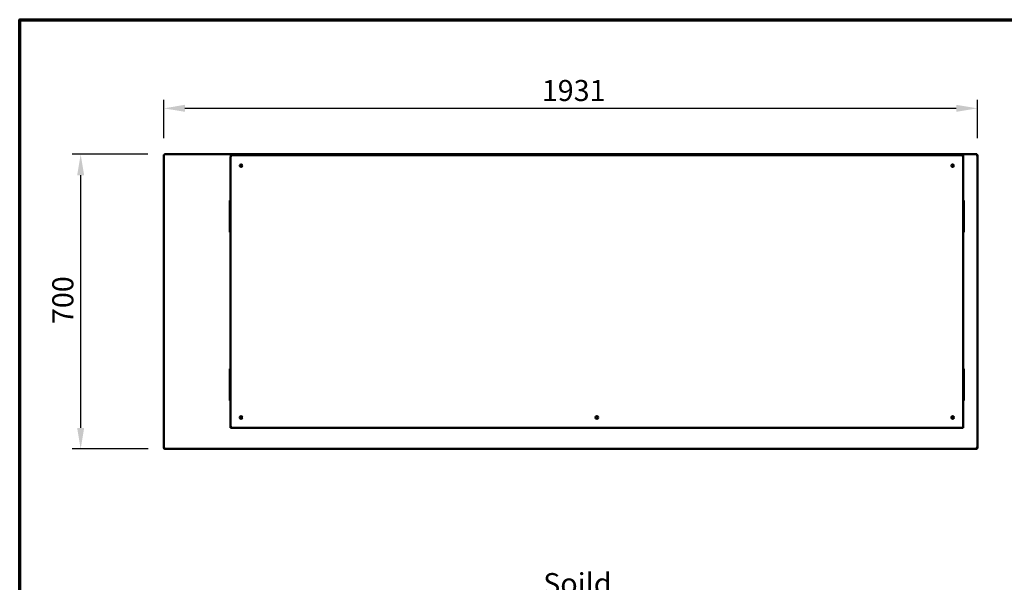
# Model space of a CAD drawing. Units: millimetres. Extents: x 65 to 5843, y 100 to 4100.
# Drawn here: x 100 to 2437, y 2764 to 4100 of the extents above; entities that cross this region are included whole.
import ezdxf

# ---------------------------------------------------------------- set-up
doc = ezdxf.new("R2010")
doc.units = ezdxf.units.MM
doc.header["$LTSCALE"] = 20
for name, color, linetype, lineweight in [('Border (ISO)', 7, 'Continuous', 70), ('Dimension (ISO)', 7, 'Continuous', 25), ('Symbol (ISO)', 7, 'Continuous', 25), ('Visible (ISO)', 7, 'Continuous', 50)]:
    doc.layers.add(name, color=color, linetype=linetype, lineweight=lineweight)
doc.styles.add('Note Text (ISO)', font='tahoma.ttf')
doc.dimstyles.new('Default (ISO)', dxfattribs={"dimscale": 20, "dimtxt": 2.5, "dimasz": 2.5, "dimexe": 1, "dimexo": 2, "dimgap": 0.762, "dimtad": 1, "dimtoh": 1, "dimdec": 1, "dimrnd": 1e-08, "dimzin": 0, "dimdsep": 46, "dimtxsty": 'Note Text (ISO)', "dimcen": 0.09, "dimdle": 10, "dimclrd": 256, "dimclre": 256, "dimclrt": 256, "dimadec": 1, "dimazin": 0, "dimtfac": 1.40208, "dimtmove": 0, "dimatfit": 3, "dimfxl": 1, "dimtolj": 1, "dimtzin": 0, "dimlwd": -1, "dimlwe": -1, "dimarcsym": 0})

# ---------------------------------------------------------------- blocks, each defined once
blk = doc.blocks.new('Borders Default Border')
at = {"layer": 'Border (ISO)', "flags": 128}
blk.add_lwpolyline([(5, 5), (5, 205), (292, 205), (292, 5), (5, 5)], dxfattribs=at)
blk = doc.blocks.new('*D6')
at = {"layer": 'Defpoints', "color": 0, "transparency": 16777216}
for p in [(443.9, 3780.3), (244.7, 3080.3), (444.7, 3080.3)]:
    blk.add_point(p, dxfattribs=at)
at = {"layer": 'Dimension (ISO)', "transparency": 16777216}
for p, q in [((403.9, 3780.3), (224.7, 3780.3)), ((244.7, 3730.3), (244.7, 3130.3)), ((404.7, 3080.3), (224.7, 3080.3))]:
    blk.add_line(p, q, dxfattribs=at)
for points in [[(236.4, 3730.3), (253.1, 3730.3), (244.7, 3780.3)], [(236.4, 3130.3), (253.1, 3130.3), (244.7, 3080.3)]]:
    blk.add_solid(points, dxfattribs=at)
at = {"layer": 'Dimension (ISO)', "transparency": 16777216, "insert": (177.4, 3377), "char_height": 50, "attachment_point": 1, "rotation": 90, "style": 'Note Text (ISO)'}
blk.add_mtext('\\A1;700', dxfattribs=at)
blk = doc.blocks.new('*D7')
at = {"layer": 'Defpoints', "color": 0, "transparency": 16777216}
for p in [(442.2, 3889.4), (442.2, 3778.7), (2373.2, 3778.7)]:
    blk.add_point(p, dxfattribs=at)
at = {"layer": 'Dimension (ISO)', "transparency": 16777216}
for p, q in [((442.2, 3818.7), (442.2, 3909.4)), ((2373.2, 3818.7), (2373.2, 3909.4)), ((2323.2, 3889.4), (492.2, 3889.4))]:
    blk.add_line(p, q, dxfattribs=at)
for points in [[(492.2, 3897.8), (492.2, 3881.1), (442.2, 3889.4)], [(2323.2, 3897.8), (2323.2, 3881.1), (2373.2, 3889.4)]]:
    blk.add_solid(points, dxfattribs=at)
at = {"layer": 'Dimension (ISO)', "transparency": 16777216, "insert": (1339.2, 3956.8), "char_height": 50, "attachment_point": 1, "style": 'Note Text (ISO)'}
blk.add_mtext('\\A1;1931', dxfattribs=at)

msp = doc.modelspace()

# ---------------------------------------------------------------- linework, layer by layer
at = {"layer": 'Visible (ISO)'}
for p, q in [((443.72, 3778.66), (442.22, 3778.66)), ((442.22, 3082.95), (442.22, 3778.66)), ((443.86, 3778.81), (443.86, 3780.31)), ((443.86, 3780.31), (2371.58, 3780.31)), ((443.86, 3778.81), (443.86, 3778.37)), ((600.52, 3773.21), (600.52, 3135.21)), ((600.82, 3774.91), (600.82, 3778.21)), ((605.52, 3778.21), (600.82, 3778.21)), ((2334.52, 3778.21), (605.52, 3778.21)), ((608.02, 3778.91), (2332.02, 3778.91)), ((608.02, 3778.91), (608.02, 3778.21)), ((662.52, 3779.41), (665.52, 3779.41)), ((662.52, 3779.41), (662.52, 3778.91)), ((864.52, 3779.41), (665.52, 3779.41)), ((864.52, 3779.41), (867.52, 3779.41)), ((867.52, 3778.91), (867.52, 3779.41)), ((2332.02, 3778.21), (2332.02, 3778.91)), ((2339.22, 3778.21), (2334.52, 3778.21)), ((2339.22, 3778.21), (2339.22, 3774.91)), ((2339.52, 3135.21), (2339.52, 3773.21)), ((2371.58, 3780.31), (2371.58, 3778.81)), ((2371.58, 3778.81), (2371.58, 3778.37)), ((2371.72, 3778.66), (2373.22, 3778.66)), ((2373.22, 3778.66), (2373.22, 3082.95)), ((598.72, 3670.31), (600.52, 3670.31)), ((598.72, 3669.42), (598.72, 3670.31)), ((598.72, 3669.42), (598.72, 3665.92)), ((2339.52, 3670.31), (2340.72, 3670.31)), ((2340.72, 3670.31), (2340.72, 3669.42)), ((2340.72, 3665.92), (2340.72, 3669.42)), ((598.72, 3665.92), (598.72, 3599.69)), ((2340.72, 3599.69), (2340.72, 3665.92)), ((598.72, 3599.69), (598.72, 3596.19)), ((2340.72, 3596.19), (2340.72, 3599.69)), ((598.72, 3595.31), (598.72, 3596.19)), ((598.72, 3595.31), (600.52, 3595.31)), ((2339.52, 3595.31), (2340.72, 3595.31)), ((2340.72, 3596.19), (2340.72, 3595.31)), ((598.72, 3270.31), (600.52, 3270.31)), ((598.72, 3269.42), (598.72, 3270.31)), ((598.72, 3269.42), (598.72, 3265.92)), ((598.72, 3265.92), (598.72, 3199.69)), ((2339.52, 3270.31), (2340.72, 3270.31)), ((2340.72, 3270.31), (2340.72, 3269.42)), ((2340.72, 3265.92), (2340.72, 3269.42)), ((2340.72, 3199.69), (2340.72, 3265.92)), ((598.72, 3199.69), (598.72, 3196.19)), ((598.72, 3195.31), (598.72, 3196.19)), ((598.72, 3195.31), (600.52, 3195.31)), ((2339.52, 3195.31), (2340.72, 3195.31)), ((2340.72, 3196.19), (2340.72, 3199.69)), ((2340.72, 3196.19), (2340.72, 3195.31)), ((1468.94, 3158.01), (1471.09, 3158.01)), ((600.52, 3135.21), (600.52, 3130.21)), ((2339.52, 3130.21), (2339.52, 3135.21)), ((605.52, 3130.21), (600.52, 3130.21)), ((605.52, 3130.21), (2334.52, 3130.21)), ((2339.52, 3130.21), (2334.52, 3130.21)), ((442.22, 3082.95), (442.22, 3082.81)), ((443.72, 3082.81), (442.22, 3082.81)), ((443.72, 3082.81), (443.72, 3082.84)), ((443.86, 3082.81), (443.86, 3082.84)), ((444.72, 3080.31), (444.72, 3082.81)), ((2370.72, 3080.31), (444.72, 3080.31)), ((2370.72, 3082.81), (2370.72, 3080.31)), ((2371.58, 3082.84), (2371.58, 3082.81)), ((2371.72, 3082.81), (2371.72, 3082.84)), ((2371.72, 3082.81), (2373.22, 3082.81)), ((2373.22, 3082.81), (2373.22, 3082.95))]:
    msp.add_line(p, q, dxfattribs=at)
for centre, radius in [((625.52, 3753.21), 3), ((2314.52, 3753.21), 3), ((625.52, 3155.21), 3), ((625.82, 3155.21), 1.65), ((1470.02, 3155.21), 3), ((2314.52, 3155.21), 3), ((2314.22, 3155.21), 1.65)]:
    msp.add_circle(centre, radius, dxfattribs=at)
for centre, start, end in [((605.52, 3773.21), 90, 180), ((2334.52, 3773.21), 0, 90), ((605.52, 3135.21), 180, 270), ((2334.52, 3135.21), 270, 0)]:
    msp.add_arc(centre, 5, start, end, dxfattribs=at)
for points in [[(442.22, 3778.66), (442.22, 3778.61), (442.25, 3778.56), (442.32, 3778.51)], [(2371.58, 3780.31), (2371.52, 3780.31), (2371.47, 3780.27), (2371.42, 3780.2)], [(444.72, 3082.81), (444.37, 3082.82), (444.03, 3082.83), (443.72, 3082.84)], [(443.72, 3080.51), (444.03, 3080.38), (444.37, 3080.31), (444.72, 3080.31)], [(443.86, 3082.81), (443.91, 3082.56), (443.96, 3082.32), (444.02, 3082.09)], [(2371.72, 3082.84), (2371.4, 3082.83), (2371.06, 3082.82), (2370.72, 3082.81)], [(2370.72, 3080.31), (2371.06, 3080.31), (2371.4, 3080.38), (2371.72, 3080.51)], [(2371.58, 3082.81), (2371.52, 3082.56), (2371.47, 3082.32), (2371.42, 3082.09)]]:
    msp.add_open_spline(points, degree=3, dxfattribs=at)
for points, knots in [([(442.32, 3778.51), (442.51, 3778.36), (442.95, 3778.22), (443.53, 3778.08), (443.89, 3777.99), (444.3, 3777.9), (444.72, 3777.81)], [-0.81565565, -0.81565565, -0.81565565, -0.81565565, -0.31615288, -0.31615288, -0.31615288, 0, 0, 0, 0]), ([(444.72, 3777.81), (444.27, 3778.05), (443.84, 3778.3), (443.74, 3778.54), (443.73, 3778.58), (443.72, 3778.62), (443.72, 3778.66)], [0, 0, 0, 0, 0.8598922, 0.8598922, 0.8598922, 1, 1, 1, 1]), ([(443.86, 3780.31), (444.05, 3780.31), (444.25, 3779.78), (444.45, 3779), (444.54, 3778.63), (444.63, 3778.22), (444.72, 3777.81)], [-1, -1, -1, -1, -0.3161529, -0.3161529, -0.3161529, 0, 0, 0, 0]), ([(444.72, 3777.81), (444.47, 3778.26), (444.23, 3778.68), (443.98, 3778.78), (443.94, 3778.8), (443.9, 3778.81), (443.86, 3778.81)], [0, 0, 0, 0, 0.8598922, 0.8598922, 0.8598922, 1, 1, 1, 1]), ([(2371.42, 3780.2), (2371.27, 3780.01), (2371.13, 3779.57), (2370.99, 3779), (2370.9, 3778.63), (2370.81, 3778.22), (2370.72, 3777.81)], [-0.81565565, -0.81565565, -0.81565565, -0.81565565, -0.31615288, -0.31615288, -0.31615288, 0, 0, 0, 0]), ([(2370.72, 3777.81), (2370.96, 3778.26), (2371.21, 3778.68), (2371.46, 3778.78), (2371.5, 3778.8), (2371.54, 3778.81), (2371.58, 3778.81)], [0, 0, 0, 0, 0.8598922, 0.8598922, 0.8598922, 1, 1, 1, 1]), ([(2373.22, 3778.66), (2373.22, 3778.47), (2372.7, 3778.27), (2371.91, 3778.08), (2371.54, 3777.99), (2371.13, 3777.9), (2370.72, 3777.81)], [-1, -1, -1, -1, -0.3161529, -0.3161529, -0.3161529, 0, 0, 0, 0]), ([(2370.72, 3777.81), (2371.17, 3778.05), (2371.59, 3778.3), (2371.69, 3778.54), (2371.71, 3778.58), (2371.72, 3778.62), (2371.72, 3778.66)], [0, 0, 0, 0, 0.8598922, 0.8598922, 0.8598922, 1, 1, 1, 1]), ([(443.72, 3082.84), (442.9, 3082.87), (442.31, 3082.91), (442.23, 3082.94), (442.22, 3082.94), (442.22, 3082.94), (442.22, 3082.95)], [0.4115168, 0.4115168, 0.4115168, 0.4115168, 1.478081, 1.478081, 1.478081, 1.5707963, 1.5707963, 1.5707963, 1.5707963]), ([(442.22, 3082.81), (442.22, 3081.92), (442.73, 3081.05), (443.51, 3080.62), (443.58, 3080.58), (443.65, 3080.54), (443.72, 3080.51)], [0, 0, 0, 0, 1.0665641, 1.0665641, 1.0665641, 1.1592795, 1.1592795, 1.1592795, 1.1592795]), ([(444.72, 3081.81), (444.27, 3081.81), (443.84, 3082.15), (443.74, 3082.59), (443.73, 3082.66), (443.72, 3082.73), (443.72, 3082.81)], [0, 0, 0, 0, 1.3507155, 1.3507155, 1.3507155, 1.5707963, 1.5707963, 1.5707963, 1.5707963]), ([(444.72, 3081.81), (444.47, 3081.81), (444.23, 3082.15), (443.98, 3082.59), (443.94, 3082.66), (443.9, 3082.73), (443.86, 3082.81)], [0, 0, 0, 0, 0.8598922, 0.8598922, 0.8598922, 1, 1, 1, 1]), ([(2370.72, 3081.81), (2371.17, 3081.81), (2371.59, 3082.15), (2371.69, 3082.59), (2371.71, 3082.66), (2371.72, 3082.73), (2371.72, 3082.81)], [0, 0, 0, 0, 1.3507155, 1.3507155, 1.3507155, 1.5707963, 1.5707963, 1.5707963, 1.5707963]), ([(2370.72, 3081.81), (2370.96, 3081.81), (2371.21, 3082.15), (2371.46, 3082.59), (2371.5, 3082.66), (2371.54, 3082.73), (2371.58, 3082.81)], [0, 0, 0, 0, 0.8598922, 0.8598922, 0.8598922, 1, 1, 1, 1]), ([(2373.22, 3082.95), (2373.22, 3082.91), (2372.7, 3082.88), (2371.93, 3082.85), (2371.86, 3082.85), (2371.79, 3082.84), (2371.72, 3082.84)], [0, 0, 0, 0, 1.0665641, 1.0665641, 1.0665641, 1.1592795, 1.1592795, 1.1592795, 1.1592795]), ([(2371.72, 3080.51), (2372.53, 3080.87), (2373.12, 3081.69), (2373.21, 3082.57), (2373.21, 3082.65), (2373.22, 3082.73), (2373.22, 3082.81)], [0.4115168, 0.4115168, 0.4115168, 0.4115168, 1.478081, 1.478081, 1.478081, 1.5707963, 1.5707963, 1.5707963, 1.5707963])]:
    msp.add_open_spline(points, degree=3, knots=knots, dxfattribs=at)

# ---------------------------------------------------------------- block references
at = {"xscale": 20, "yscale": 20, "zscale": 20}
msp.add_blockref('Borders Default Border', (0, 0), dxfattribs=at)

# ---------------------------------------------------------------- texts
at = {"layer": 'Symbol (ISO)', "insert": (1342.53, 2785.54), "char_height": 50, "width": 306.6045, "attachment_point": 1, "style": 'Note Text (ISO)'}
msp.add_mtext('\\fTahoma|b0|i0;Soild back', dxfattribs=at)

# ---------------------------------------------------------------- dimensions: what is measured, and where the dimension line sits
at = {"layer": 'Dimension (ISO)'}
for base, p1, p2, angle, picture, middle in [((442.22, 3889.44), (2373.22, 3778.66), (442.22, 3778.66), 180, '*D7', (1407.72, 3889.44)), ((244.72, 3080.31), (443.86, 3780.31), (444.72, 3080.31), 270, '*D6', (244.72, 3430.31))]:
    dim = msp.add_linear_dim(base=base, p1=p1, p2=p2, angle=angle, dimstyle='Default (ISO)', override={"dimgap": 0.762, "dimtoh": 0, "dimdec": 0, "dimtol": 0, "dimlim": 0, "dimtp": 0, "dimtm": 0, "dimtdec": 2, "dimtofl": 0, "dimatfit": 1}, dxfattribs=at)
    dim.commit()
    dim.dimension.update_dxf_attribs({"geometry": picture, "text_midpoint": middle, "dimtype": 160})

doc.saveas('drawing.dxf')
